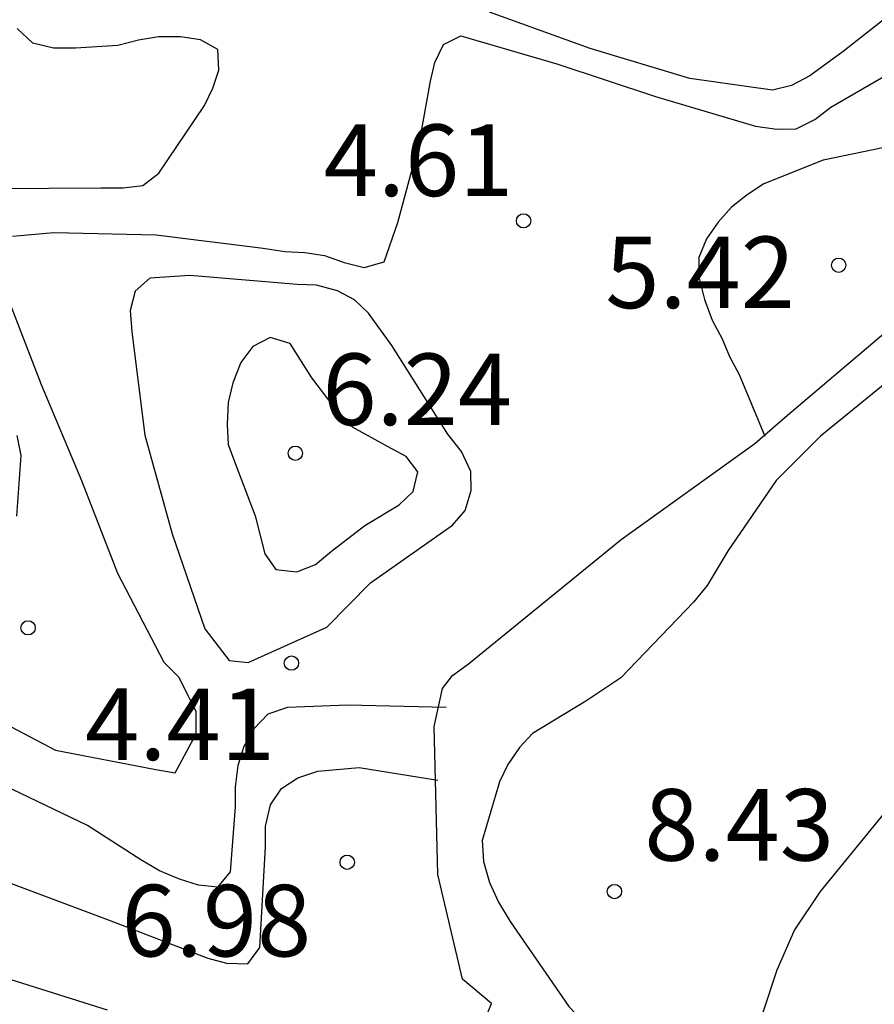
# Model space of a CAD drawing. Units: metres. Extents: x 583794 to 584145, y 4798540 to 4798790.
# Drawn here: x 583853 to 583862, y 4798626 to 4798636 of the extents above; entities that cross this region are included whole.
import ezdxf

# ---------------------------------------------------------------- set-up
doc = ezdxf.new("R2010")
doc.units = ezdxf.units.M
for name, color, linetype in [('020104', 34, 'Continuous'), ('020109', 7, 'CABEZA_TALUD'), ('020204', 9, 'Continuous'), ('020308', 9, 'Continuous')]:
    doc.layers.add(name, color=color, linetype=linetype)
doc.layers.add('020105', color=24, linetype='Continuous', lineweight=30)
doc.styles.add('ARIAL', font='ARIAL.TTF', dxfattribs={"height": 1})
doc.linetypes.add('CABEZA_TALUD', pattern='A,0.1,[204,DONOSTI.shx,S=0.15,R=0,X=0,Y=0],0,0.2', length=0.3)

# ---------------------------------------------------------------- blocks, each defined once
blk = doc.blocks.new('COTAPU')
blk.add_circle((0, 0), 0.075)

msp = doc.modelspace()

# ---------------------------------------------------------------- linework, layer by layer
at = {"layer": '020104', "flags": 128}
for points, elevation in [([(583862.66, 4798636.152), (583861.974, 4798635.61), (583861.623, 4798635.355), (583861.432, 4798635.254), (583861.232, 4798635.205), (583860.368, 4798635.325), (583859.321, 4798635.639), (583858.266, 4798636.022)], 4), ([(583853.094, 4798634.173), (583854.194, 4798634.18), (583854.428, 4798634.18), (583854.633, 4798634.203), (583854.801, 4798634.332), (583855.281, 4798635.042), (583855.369, 4798635.224), (583855.432, 4798635.414), (583855.42, 4798635.629), (583855.237, 4798635.731), (583855.03, 4798635.761), (583854.8, 4798635.761), (583854.59, 4798635.727), (583854.373, 4798635.672), (583853.928, 4798635.644), (583853.698, 4798635.644), (583853.482, 4798635.698), (583853.316, 4798635.849)], 3), ([(583853.27, 4798633.675), (583853.703, 4798633.712), (583854.775, 4798633.687), (583855.896, 4798633.548), (583856.124, 4798633.512), (583856.331, 4798633.501), (583856.539, 4798633.47), (583856.743, 4798633.396), (583856.955, 4798633.345), (583857.162, 4798633.403), (583857.305, 4798633.815), (583857.534, 4798634.66), (583857.648, 4798635.297), (583857.694, 4798635.495), (583857.786, 4798635.682), (583857.966, 4798635.772), (583858.972, 4798635.479), (583860.008, 4798635.139), (583861.055, 4798634.827), (583861.28, 4798634.795), (583861.482, 4798634.797), (583861.677, 4798634.896), (583861.845, 4798635.027), (583862.772, 4798635.565)], 4), ([(583852.913, 4798628.709), (583853.72, 4798628.287), (583854.77, 4798628.084), (583854.974, 4798628.048), (583855.192, 4798628.457), (583855.192, 4798628.686), (583855.014, 4798629.049), (583854.857, 4798629.205), (583854.373, 4798630.136), (583853.994, 4798631.108), (583853.571, 4798632.116), (583853.188, 4798633.112)], 4), ([(583862.621, 4798632.297), (583861.736, 4798631.576), (583861.27, 4798631.112), (583860.77, 4798630.378), (583860.549, 4798630.01), (583860.406, 4798629.837), (583859.642, 4798629.045), (583859.277, 4798628.8), (583858.719, 4798628.462), (583858.581, 4798628.312), (583858.46, 4798628.135), (583858.373, 4798627.954), (583858.192, 4798627.34), (583858.205, 4798627.118), (583858.269, 4798626.897), (583858.361, 4798626.692), (583858.484, 4798626.491), (583859.1, 4798625.599), (583859.387, 4798625.295), (583860.238, 4798624.646), (583860.438, 4798624.538), (583860.658, 4798624.446), (583861.634, 4798623.995), (583862.609, 4798623.478)], 8), ([(583853.315, 4798631.584), (583853.357, 4798631.376), (583853.311, 4798630.739)], 4), ([(583853.221, 4798626.902), (583854.283, 4798626.503), (583855.315, 4798626.105), (583855.512, 4798626.052), (583855.734, 4798626.046), (583855.862, 4798626.217), (583855.92, 4798627.273), (583855.92, 4798627.49), (583855.971, 4798627.711), (583856.088, 4798627.884), (583856.259, 4798627.996), (583856.47, 4798628.066), (583856.903, 4798628.103), (583857.727, 4798627.972)], 6), ([(583862.467, 4798627.703), (583861.734, 4798626.805), (583861.462, 4798626.403), (583861.277, 4798625.98), (583861.132, 4798625.536), (583861.078, 4798625.114), (583861.098, 4798624.891), (583861.206, 4798624.712), (583861.371, 4798624.553), (583861.688, 4798624.295), (583862.24, 4798623.93), (583862.573, 4798623.596)], 9), ([(583853.186, 4798625.903), (583854.261, 4798625.565)], 7)]:
    msp.add_lwpolyline(points, dxfattribs=dict(at, elevation=elevation))
at = {"layer": '020104', "elevation": 6, "flags": 128}
msp.add_lwpolyline([(583855.813, 4798630.743), (583855.913, 4798630.344), (583856.028, 4798630.18), (583856.248, 4798630.155), (583856.445, 4798630.233), (583856.61, 4798630.371), (583856.962, 4798630.64), (583857.319, 4798630.857), (583857.467, 4798630.997), (583857.516, 4798631.204), (583857.393, 4798631.364), (583857.197, 4798631.467), (583856.83, 4798631.671), (583856.675, 4798631.834), (583856.405, 4798632.187), (583856.178, 4798632.548), (583855.969, 4798632.612), (583855.786, 4798632.518), (583855.661, 4798632.349), (583855.577, 4798632.135), (583855.53, 4798631.929), (583855.517, 4798631.703), (583855.527, 4798631.488), (583855.605, 4798631.283)], close=True, dxfattribs=at)
at = {"layer": '020105', "elevation": 5, "flags": 128}
for points in [[(583862.591, 4798634.64), (583861.764, 4798634.47), (583861.144, 4798634.222), (583860.967, 4798634.108), (583860.804, 4798633.976), (583860.665, 4798633.819), (583860.54, 4798633.645), (583860.462, 4798633.448), (583860.463, 4798633.234), (583860.521, 4798633.009), (583860.602, 4798632.794), (583860.704, 4798632.598), (583860.781, 4798632.411), (583860.883, 4798632.222), (583861.154, 4798631.578)], [(583857.813, 4798628.733), (583856.782, 4798628.757), (583856.152, 4798628.734), (583855.946, 4798628.662), (583855.8, 4798628.512), (583855.692, 4798628.323), (583855.629, 4798628.126), (583855.601, 4798627.903), (583855.601, 4798627.69), (583855.551, 4798627.011), (583855.416, 4798626.85), (583855.217, 4798626.872), (583855.017, 4798626.934), (583854.808, 4798627.022), (583854.614, 4798627.136), (583854.056, 4798627.496), (583853.085, 4798627.962)]]:
    msp.add_lwpolyline(points, dxfattribs=at)
msp.add_lwpolyline([(583856.564, 4798629.576), (583857.02, 4798630.039), (583857.881, 4798630.644), (583858.013, 4798630.798), (583858.076, 4798631.007), (583858.073, 4798631.208), (583857.973, 4798631.415), (583857.832, 4798631.599), (583857.243, 4798632.529), (583856.999, 4798632.865), (583856.852, 4798633.006), (583856.673, 4798633.101), (583856.453, 4798633.158), (583856.253, 4798633.167), (583855.128, 4798633.262), (583854.706, 4798633.234), (583854.555, 4798633.096), (583854.503, 4798632.893), (583854.519, 4798632.671), (583854.656, 4798631.587), (583854.942, 4798630.554), (583855.283, 4798629.558), (583855.538, 4798629.227), (583855.738, 4798629.206)], close=True, dxfattribs=at)
at = {"layer": '020109'}
msp.add_polyline3d([(583858.047, 4798625.037, 7.638), (583858.287, 4798625.629, 7.11), (583857.983, 4798625.885, 7.39), (583857.727, 4798626.981, 7.598), (583857.687, 4798628.533, 7.614), (583857.775, 4798628.933, 7.614), (583857.879, 4798629.069, 7.614), (583858.047, 4798629.189, 7.614), (583859.647, 4798630.493, 7.622), (583861.047, 4798631.501, 7.758), (583861.391, 4798631.797, 7.758), (583862.559, 4798632.789, 7.774)], dxfattribs=at)

# ---------------------------------------------------------------- block references
at = {"layer": '020204', "rotation": 359.9987685839998}
for p in [(583858.624, 4798633.834, 4.607), (583861.927, 4798633.369, 5.422), (583856.232, 4798631.398, 6.235), (583853.432, 4798629.568, 3.12), (583856.192, 4798629.198, 4.407), (583856.776, 4798627.111, 6.984), (583859.577, 4798626.804, 8.432)]:
    msp.add_blockref('COTAPU', p, dxfattribs=at)

# ---------------------------------------------------------------- texts
at = {"layer": '020308', "style": 'ARIAL'}
for s, p in [('4.61', (583856.53, 4798634.094, 4.607)), ('5.42', (583859.481, 4798632.919, 5.422)), ('6.24', (583856.516, 4798631.693, 6.235)), ('4.41', (583854.03, 4798628.182, 4.407)), ('8.43', (583859.89, 4798627.128, 8.432)), ('6.98', (583854.411, 4798626.124, 6.984))]:
    msp.add_text(s, height=0.75, rotation=359.9988, dxfattribs=at).set_placement(p)

doc.saveas('drawing.dxf')
